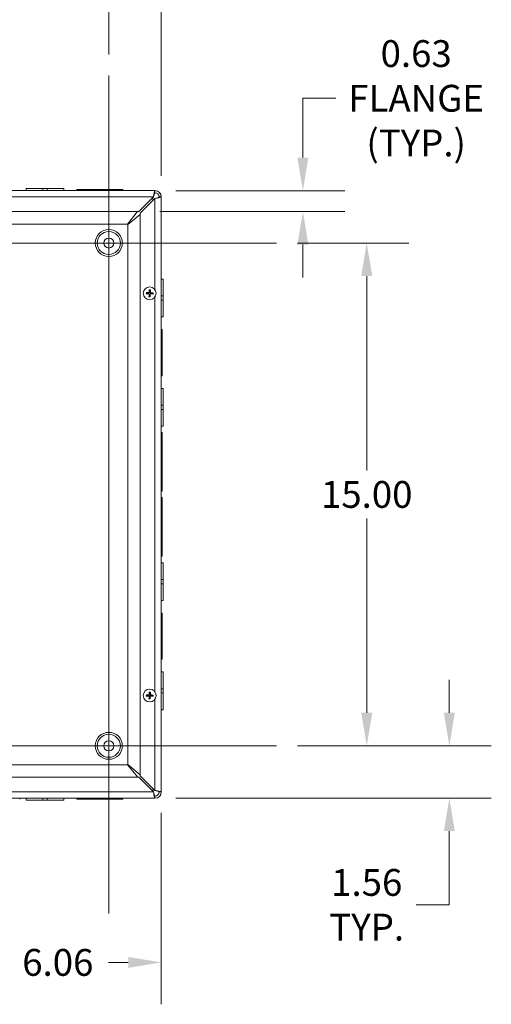
# Model space of a CAD drawing. Units: inches. Extents: x 5 to 141, y 3 to 85.
# Drawn here: x 115 to 127, y 40 to 64 of the extents above; entities that cross this region are included whole.
import ezdxf

# ---------------------------------------------------------------- set-up
doc = ezdxf.new("R2010")
doc.units = ezdxf.units.IN
doc.header["$LTSCALE"] = 8.5
doc.header["$MEASUREMENT"] = 0
for name, color, linetype, lineweight in [('Center Mark (ANSI)', 7, 'Continuous', 5), ('Centerline (ANSI)', 7, 'Continuous', 5), ('Dimension (ANSI)', 7, 'Continuous', 5), ('Visible (ANSI)', 7, 'Continuous', 5), ('Visible Narrow (ANSI)', 7, 'Continuous', 5)]:
    doc.layers.add(name, color=color, linetype=linetype, lineweight=lineweight)
doc.styles.add('ROMANS', font='RomanS.shx')
doc.dimstyles.new('Default (ANSI)', dxfattribs={"dimscale": 8.5, "dimtxt": 0.08, "dimasz": 0.098425, "dimexe": 0.125, "dimexo": 0.0625, "dimgap": 0.031496, "dimtad": 0, "dimtih": 1, "dimtoh": 1, "dimrnd": 1e-08, "dimzin": 0, "dimdsep": 46, "dimtxsty": 'ROMANS', "dimcen": 0.09, "dimdle": 0.393701, "dimclrd": 256, "dimclre": 256, "dimclrt": 256, "dimadec": 0, "dimazin": 0, "dimtfac": 1.25, "dimtofl": 0, "dimtmove": 0, "dimatfit": 3, "dimfxl": 1, "dimtolj": 1, "dimtzin": 0, "dimlwd": -1, "dimlwe": -1, "dimarcsym": 0})

# ---------------------------------------------------------------- blocks, each defined once
blk = doc.blocks.new('*D10')
at = {"layer": 'Defpoints', "color": 0, "transparency": 16777216}
for p in [(121.084, 46.056), (125.459, 46.056), (118.003, 44.728)]:
    blk.add_point(p, dxfattribs=at)
at = {"layer": 'Dimension (ANSI)', "transparency": 16777216}
for p, q in [((125.459, 46.893), (125.459, 47.729)), ((121.615, 46.056), (126.522, 46.056)), ((118.535, 44.728), (126.522, 44.728)), ((125.459, 43.892), (125.459, 42.025)), ((125.459, 42.025), (124.623, 42.025))]:
    blk.add_line(p, q, dxfattribs=at)
for points in [[(125.32, 46.893), (125.599, 46.893), (125.459, 46.056)], [(125.32, 43.892), (125.599, 43.892), (125.459, 44.728)]]:
    blk.add_solid(points, dxfattribs=at)
at = {"layer": 'Dimension (ANSI)', "transparency": 16777216, "insert": (123.367, 42.025), "char_height": 0.68, "attachment_point": 5, "style": 'ROMANS'}
blk.add_mtext('\\A1;1.56\\PTYP.', dxfattribs=at)
blk = doc.blocks.new('*D11')
at = {"layer": 'Defpoints', "color": 0, "transparency": 16777216}
for p in [(121.084, 58.806), (123.367, 58.806), (121.084, 46.056)]:
    blk.add_point(p, dxfattribs=at)
at = {"layer": 'Dimension (ANSI)', "transparency": 16777216}
for p, q in [((121.615, 58.806), (124.43, 58.806)), ((123.367, 57.97), (123.367, 53.039)), ((123.367, 46.893), (123.367, 51.824)), ((121.615, 46.056), (124.43, 46.056))]:
    blk.add_line(p, q, dxfattribs=at)
for points in [[(123.228, 57.97), (123.507, 57.97), (123.367, 58.806)], [(123.228, 46.893), (123.507, 46.893), (123.367, 46.056)]]:
    blk.add_solid(points, dxfattribs=at)
at = {"layer": 'Dimension (ANSI)', "transparency": 16777216, "insert": (123.367, 52.431), "char_height": 0.68, "attachment_point": 5, "style": 'ROMANS'}
blk.add_mtext('\\A1;15.00', dxfattribs=at)
blk = doc.blocks.new('*D12')
at = {"layer": 'Defpoints', "color": 0, "transparency": 16777216}
for p in [(116.834, 66.961), (116.834, 63.056), (118.162, 59.975)]:
    blk.add_point(p, dxfattribs=at)
at = {"layer": 'Dimension (ANSI)', "transparency": 16777216}
for p, q in [((116.834, 63.588), (116.834, 68.024)), ((118.162, 60.507), (118.162, 68.024)), ((115.998, 66.961), (115.161, 66.961)), ((118.999, 66.961), (120.232, 66.961))]:
    blk.add_line(p, q, dxfattribs=at)
for points in [[(115.998, 67.101), (115.998, 66.822), (116.834, 66.961)], [(118.999, 67.101), (118.999, 66.822), (118.162, 66.961)]]:
    blk.add_solid(points, dxfattribs=at)
at = {"layer": 'Dimension (ANSI)', "transparency": 16777216, "insert": (121.487, 66.961), "char_height": 0.68, "attachment_point": 5, "style": 'ROMANS'}
blk.add_mtext('\\A1;1.56\\PTYP.', dxfattribs=at)
blk = doc.blocks.new('*D13')
at = {"layer": 'Defpoints', "color": 0, "transparency": 16777216}
for p in [(109.184, 66.961), (109.184, 63.056), (116.834, 63.056)]:
    blk.add_point(p, dxfattribs=at)
at = {"layer": 'Dimension (ANSI)', "transparency": 16777216}
for p, q in [((109.184, 63.588), (109.184, 68.024)), ((116.834, 63.588), (116.834, 68.024)), ((110.021, 66.961), (111.705, 66.961)), ((115.998, 66.961), (114.313, 66.961))]:
    blk.add_line(p, q, dxfattribs=at)
for points in [[(110.021, 67.101), (110.021, 66.822), (109.184, 66.961)], [(115.998, 67.101), (115.998, 66.822), (116.834, 66.961)]]:
    blk.add_solid(points, dxfattribs=at)
at = {"layer": 'Dimension (ANSI)', "transparency": 16777216, "insert": (113.009, 66.961), "char_height": 0.68, "attachment_point": 5, "style": 'ROMANS'}
blk.add_mtext('\\A1;9.00', dxfattribs=at)
blk = doc.blocks.new('*D14')
at = {"layer": 'Defpoints', "color": 0, "transparency": 16777216}
for p in [(118.162, 44.887), (113.009, 43.387), (113.009, 40.564)]:
    blk.add_point(p, dxfattribs=at)
at = {"layer": 'Dimension (ANSI)', "transparency": 16777216}
for p, q in [((118.162, 44.356), (118.162, 39.501)), ((113.009, 42.856), (113.009, 39.501)), ((113.846, 40.564), (114.255, 40.564)), ((117.326, 40.564), (116.83, 40.564))]:
    blk.add_line(p, q, dxfattribs=at)
for points in [[(113.846, 40.703), (113.846, 40.424), (113.009, 40.564)], [(117.326, 40.703), (117.326, 40.424), (118.162, 40.564)]]:
    blk.add_solid(points, dxfattribs=at)
at = {"layer": 'Dimension (ANSI)', "transparency": 16777216, "insert": (115.543, 40.564), "char_height": 0.68, "attachment_point": 5, "style": 'ROMANS'}
blk.add_mtext('\\A1;6.06', dxfattribs=at)
blk = doc.blocks.new('*D37')
at = {"layer": 'Defpoints', "color": 0, "transparency": 16777216}
for p in [(118.003, 60.134), (117.593, 59.603), (121.75, 59.603)]:
    blk.add_point(p, dxfattribs=at)
at = {"layer": 'Dimension (ANSI)', "transparency": 16777216}
for p, q in [((122.586, 62.477), (121.75, 62.477)), ((121.75, 62.477), (121.75, 61.808)), ((121.75, 60.971), (121.75, 61.808)), ((118.535, 60.134), (122.812, 60.134)), ((118.125, 59.603), (122.812, 59.603)), ((121.75, 58.767), (121.75, 57.93))]:
    blk.add_line(p, q, dxfattribs=at)
for points in [[(121.61, 60.971), (121.889, 60.971), (121.75, 60.134)], [(121.61, 58.767), (121.889, 58.767), (121.75, 59.603)]]:
    blk.add_solid(points, dxfattribs=at)
at = {"layer": 'Dimension (ANSI)', "transparency": 16777216, "insert": (124.619, 62.477), "char_height": 0.68, "attachment_point": 5, "style": 'ROMANS'}
blk.add_mtext('\\A1;0.63\\PFLANGE\\P(TYP.)', dxfattribs=at)

msp = doc.modelspace()

# ---------------------------------------------------------------- linework, layer by layer
at = {"layer": 'Center Mark (ANSI)', "linetype": 'Continuous'}
for p, q in [((119.50318, 58.80626), (114.16518, 58.80626)), ((116.83418, 43.38726), (116.83418, 48.72526))]:
    msp.add_line(p, q, dxfattribs=at)
at = {"layer": 'Centerline (ANSI)', "linetype": 'Continuous'}
for p, q in [((116.83418, 63.05626), (116.83418, 41.80626)), ((104.93418, 58.80626), (121.08418, 58.80626)), ((121.08418, 46.05626), (104.93418, 46.05626))]:
    msp.add_line(p, q, dxfattribs=at)
at = {"layer": 'Visible (ANSI)'}
for p, q in [((114.74105, 60.18708), (115.16598, 60.18708)), ((114.74105, 60.13438), (114.74105, 60.18708)), ((115.27242, 60.18708), (115.16598, 60.18708)), ((115.16598, 60.13438), (115.16598, 60.18708)), ((115.27242, 60.18708), (115.6973, 60.18708)), ((115.27242, 60.13438), (115.27242, 60.18708)), ((115.6973, 60.13438), (115.6973, 60.18708)), ((108.11105, 60.13438), (118.00335, 60.13438)), ((116.0203, 60.16073), (116.55158, 60.16073)), ((116.0203, 60.13438), (116.0203, 60.16073)), ((116.55158, 60.16073), (116.55158, 60.13438)), ((116.65783, 60.16073), (116.55158, 60.16073)), ((116.65783, 60.16073), (117.18905, 60.16073)), ((116.65783, 60.13438), (116.65783, 60.16073)), ((117.18905, 60.13438), (117.18905, 60.16073)), ((117.96579, 59.97543), (117.59349, 59.60313)), ((117.63105, 59.56557), (118.00335, 59.93787)), ((117.91904, 59.92868), (117.9566, 59.92868)), ((117.9566, 59.92868), (117.9566, 59.89112)), ((118.00335, 60.13438), (118.00335, 60.08168)), ((118.1096, 59.97543), (118.1623, 59.97543)), ((118.1623, 59.97543), (118.1623, 44.88708)), ((117.59349, 59.60313), (108.42487, 59.60313)), ((117.30672, 59.28481), (117.55707, 59.60313)), ((117.63105, 59.52915), (117.31273, 59.2788)), ((117.63105, 45.29695), (117.63105, 59.56557)), ((108.71164, 59.28481), (117.30672, 59.28481)), ((117.31273, 59.2788), (117.31273, 45.58372)), ((118.1623, 57.89038), (118.215, 57.89038)), ((118.215, 57.89038), (118.215, 57.46545)), ((117.79279, 57.51834), (117.8157, 57.52238)), ((117.81633, 57.54337), (117.7937, 57.54877)), ((117.858, 57.47748), (117.8526, 57.45484)), ((117.8572, 57.60858), (117.86124, 57.58567)), ((117.88303, 57.45393), (117.87899, 57.47685)), ((117.88222, 57.58504), (117.88763, 57.60767)), ((117.92389, 57.51915), (117.94653, 57.51374)), ((117.94744, 57.54417), (117.92452, 57.54013)), ((118.1623, 57.46545), (118.215, 57.46545)), ((118.215, 57.35901), (118.215, 57.46545)), ((118.1623, 57.35901), (118.215, 57.35901)), ((118.215, 57.35901), (118.215, 56.93413)), ((118.1623, 56.93413), (118.215, 56.93413)), ((118.1623, 56.61113), (118.18865, 56.61113)), ((118.18865, 56.61113), (118.18865, 56.07985)), ((118.18865, 56.07985), (118.1623, 56.07985)), ((118.1623, 55.9736), (118.18865, 55.9736)), ((118.18865, 55.9736), (118.18865, 56.07985)), ((118.18865, 55.9736), (118.18865, 55.44238)), ((118.1623, 55.44238), (118.18865, 55.44238)), ((118.1623, 55.11938), (118.215, 55.11938)), ((118.215, 55.11938), (118.215, 54.69445)), ((118.1623, 54.69445), (118.215, 54.69445)), ((118.215, 54.58801), (118.215, 54.69445)), ((118.1623, 54.58801), (118.215, 54.58801)), ((118.215, 54.58801), (118.215, 54.16313)), ((118.1623, 54.16313), (118.215, 54.16313)), ((118.1623, 53.99951), (118.18865, 53.99951)), ((118.18865, 53.99951), (118.18865, 53.30885)), ((118.18865, 53.30885), (118.1623, 53.30885)), ((118.1623, 53.2026), (118.18865, 53.2026)), ((118.18865, 53.2026), (118.18865, 53.30885)), ((118.18865, 53.2026), (118.18865, 52.51201)), ((118.1623, 52.51201), (118.18865, 52.51201)), ((118.1623, 52.35051), (118.18865, 52.35051)), ((118.18865, 52.35051), (118.18865, 51.65985)), ((118.18865, 51.65985), (118.1623, 51.65985)), ((118.1623, 51.5536), (118.18865, 51.5536)), ((118.18865, 51.5536), (118.18865, 51.65985)), ((118.18865, 51.5536), (118.18865, 50.86301)), ((118.1623, 50.86301), (118.18865, 50.86301)), ((118.1623, 50.69938), (118.215, 50.69938)), ((118.215, 50.69938), (118.215, 50.27445)), ((118.1623, 50.27445), (118.215, 50.27445)), ((118.215, 50.16801), (118.215, 50.27445)), ((118.1623, 50.16801), (118.215, 50.16801)), ((118.215, 50.16801), (118.215, 49.74313)), ((118.1623, 49.74313), (118.215, 49.74313)), ((118.1623, 49.42013), (118.18865, 49.42013)), ((118.18865, 49.42013), (118.18865, 48.88885)), ((118.18865, 48.88885), (118.1623, 48.88885)), ((118.1623, 48.7826), (118.18865, 48.7826)), ((118.18865, 48.7826), (118.18865, 48.88885)), ((118.18865, 48.7826), (118.18865, 48.25138)), ((118.1623, 48.25138), (118.18865, 48.25138)), ((118.1623, 47.92838), (118.215, 47.92838)), ((118.215, 47.92838), (118.215, 47.50345)), ((118.1623, 47.50345), (118.215, 47.50345)), ((118.215, 47.39701), (118.215, 47.50345)), ((117.79279, 47.31834), (117.8157, 47.32238)), ((117.81633, 47.34337), (117.7937, 47.34877)), ((117.858, 47.27748), (117.8526, 47.25484)), ((117.8572, 47.40858), (117.86124, 47.38567)), ((117.88303, 47.25393), (117.87899, 47.27685)), ((117.88222, 47.38504), (117.88763, 47.40767)), ((117.92389, 47.31915), (117.94653, 47.31374)), ((117.94744, 47.34417), (117.92452, 47.34013)), ((118.1623, 47.39701), (118.215, 47.39701)), ((118.215, 47.39701), (118.215, 46.97213)), ((118.1623, 46.97213), (118.215, 46.97213)), ((117.30672, 45.57771), (108.71164, 45.57771)), ((117.5669, 45.25938), (117.30672, 45.57771)), ((117.31273, 45.58372), (117.63105, 45.32354)), ((108.42487, 45.25938), (117.59349, 45.25938)), ((117.59349, 45.25938), (117.96579, 44.88708)), ((118.00335, 44.92465), (117.63105, 45.29695)), ((117.9566, 44.9714), (117.9566, 44.93383)), ((118.00335, 44.72813), (108.015, 44.72813)), ((114.57743, 44.72813), (114.57743, 44.70178)), ((114.74105, 44.72813), (114.74105, 44.67543)), ((115.16593, 44.72813), (115.16593, 44.67543)), ((115.27237, 44.72813), (115.27237, 44.67543)), ((115.6973, 44.72813), (115.6973, 44.67543)), ((116.0203, 44.72813), (116.0203, 44.70178)), ((116.55152, 44.70178), (116.0203, 44.70178)), ((116.55152, 44.72813), (116.55152, 44.70178)), ((116.55152, 44.70178), (116.65777, 44.70178)), ((116.65777, 44.70178), (116.65777, 44.72813)), ((117.18905, 44.70178), (116.65777, 44.70178)), ((117.18905, 44.72813), (117.18905, 44.70178)), ((117.9566, 44.93383), (117.91904, 44.93383)), ((118.00335, 44.78083), (118.00335, 44.72813)), ((118.1623, 44.88708), (118.1096, 44.88708)), ((115.16593, 44.67543), (114.74105, 44.67543)), ((115.16593, 44.67543), (115.27237, 44.67543)), ((115.6973, 44.67543), (115.27237, 44.67543))]:
    msp.add_line(p, q, dxfattribs=at)
for centre, radius in [((116.83418, 58.80626), 0.29205), ((116.83418, 58.80626), 0.1275), ((117.87011, 57.53126), 0.1632), ((117.87011, 47.33126), 0.1632), ((116.83418, 46.05626), 0.29205), ((116.83418, 46.05626), 0.1275)]:
    msp.add_circle(centre, radius, dxfattribs=at)
for centre, radius, start, end in [((118.00335, 59.97543), 0.15895, 0, 90), ((118.00335, 59.97543), 0.10625, 0, 90), ((117.87011, 57.53126), 0.05513, 167.309514, 189.265273), ((117.87011, 57.53126), 0.05513, 257.309514, 279.265273), ((117.87011, 57.53126), 0.05513, 77.309514, 99.265273), ((117.87011, 57.53126), 0.05513, 347.309514, 9.265273), ((117.87011, 47.33126), 0.05513, 167.309514, 189.265273), ((117.87011, 47.33126), 0.05513, 257.309514, 279.265273), ((117.87011, 47.33126), 0.05513, 77.309514, 99.265273), ((117.87011, 47.33126), 0.05513, 347.309514, 9.265273), ((118.00335, 44.88708), 0.15895, 270, 0), ((118.00335, 44.88708), 0.10625, 270, 0)]:
    msp.add_arc(centre, radius, start, end, dxfattribs=at)
for centre, major_axis, start_param, end_param in [((117.87012, 57.53515), (0.21587, -0.0004), 4.30043435, 4.58502232), ((117.86989, 57.52737), (-0.2155, 0.0125), 4.83975564, 5.12434361), ((117.874, 57.53103), (-0.0125, -0.2155), 4.83975564, 5.12434361), ((117.87401, 57.53125), (-0.0004, -0.21587), 4.30043435, 4.58502232), ((117.86622, 57.53127), (0.0004, 0.21587), 4.30043435, 4.58502232), ((117.86622, 57.53148), (0.0125, 0.2155), 4.83975564, 5.12434361), ((117.87034, 57.53515), (0.2155, -0.0125), 4.83975564, 5.12434361), ((117.87011, 57.52736), (-0.21587, 0.0004), 4.30043435, 4.58502232), ((117.87012, 47.33515), (0.21587, -0.0004), 4.30043435, 4.58502232), ((117.86989, 47.32737), (-0.2155, 0.0125), 4.83975564, 5.12434361), ((117.874, 47.33103), (-0.0125, -0.2155), 4.83975564, 5.12434361), ((117.87401, 47.33125), (-0.0004, -0.21587), 4.30043435, 4.58502232), ((117.86622, 47.33127), (0.0004, 0.21587), 4.30043435, 4.58502232), ((117.86622, 47.33148), (0.0125, 0.2155), 4.83975564, 5.12434361), ((117.87034, 47.33515), (0.2155, -0.0125), 4.83975564, 5.12434361), ((117.87011, 47.32736), (-0.21587, 0.0004), 4.30043435, 4.58502232)]:
    msp.add_ellipse(centre, major_axis=major_axis, ratio=0.08715574, start_param=start_param, end_param=end_param, dxfattribs=at)
for points, knots in [([(118.00335, 60.13438), (117.99606, 60.13438), (117.98876, 60.11079), (117.98147, 60.07237), (117.97624, 60.04483), (117.97101, 60.01018), (117.96579, 59.97543)], [0, 0, 0, 0, 0.91494517, 0.91494517, 0.91494517, 1.57079633, 1.57079633, 1.57079633, 1.57079633]), ([(118.00335, 60.08168), (117.99528, 60.08168), (117.98722, 60.06216), (117.97915, 60.03177), (117.9747, 60.01499), (117.97024, 59.99523), (117.96579, 59.97543)], [0, 0, 0, 0, 1.01187757, 1.01187757, 1.01187757, 1.57079633, 1.57079633, 1.57079633, 1.57079633]), ([(118.00335, 59.93787), (118.05183, 59.94516), (118.09976, 59.95245), (118.12932, 59.95975), (118.15051, 59.96498), (118.1623, 59.9702), (118.1623, 59.97543)], [0, 0, 0, 0, 0.91494517, 0.91494517, 0.91494517, 1.57079633, 1.57079633, 1.57079633, 1.57079633]), ([(118.1096, 59.97543), (118.1096, 59.96737), (118.09008, 59.9593), (118.05969, 59.95123), (118.04291, 59.94678), (118.02315, 59.94232), (118.00335, 59.93787)], [0, 0, 0, 0, 1.01187757, 1.01187757, 1.01187757, 1.57079633, 1.57079633, 1.57079633, 1.57079633]), ([(117.79279, 57.51834), (117.79246, 57.51828), (117.79199, 57.51823), (117.79089, 57.51813), (117.79003, 57.51808), (117.78842, 57.51803), (117.7874, 57.51801), (117.78565, 57.51802), (117.78462, 57.51804), (117.78376, 57.51807), (117.78371, 57.51807), (117.78366, 57.51807)], [0.0712949213, 0.0712949213, 0.0712949213, 0.0712949213, 0.0775604424, 0.0775604424, 0.0853000856, 0.0853000856, 0.0931299699, 0.0931299699, 0.1009657094, 0.1009657094, 0.101461337, 0.101461337, 0.101461337, 0.101461337]), ([(117.7846, 57.54958), (117.78465, 57.54958), (117.7847, 57.54958), (117.78556, 57.54956), (117.78659, 57.54952), (117.78833, 57.54942), (117.78936, 57.54934), (117.79096, 57.54919), (117.79181, 57.54909), (117.79291, 57.54893), (117.79337, 57.54885), (117.7937, 57.54877)], [0.0228816425, 0.0228816425, 0.0228816425, 0.0228816425, 0.02337727, 0.02337727, 0.0312130095, 0.0312130095, 0.0390428939, 0.0390428939, 0.0467825371, 0.0467825371, 0.0530480582, 0.0530480582, 0.0530480582, 0.0530480582]), ([(117.84267, 57.51654), (117.84406, 57.51652), (117.84554, 57.51623), (117.84827, 57.51508), (117.84952, 57.51421), (117.8515, 57.51223), (117.85236, 57.51098), (117.8535, 57.50824), (117.85378, 57.50675), (117.8538, 57.50516), (117.85379, 57.50495), (117.85378, 57.50474)], [0, 0, 0, 0, 0.0125556101, 0.0125556101, 0.0251112202, 0.0251112202, 0.0376562994, 0.0376562994, 0.0502013785, 0.0502013785, 0.0520674752, 0.0520674752, 0.0520674752, 0.0520674752]), ([(117.84268, 57.52357), (117.8447, 57.52366), (117.8468, 57.52338), (117.84996, 57.52242), (117.85136, 57.52182), (117.85397, 57.52022), (117.85519, 57.51922), (117.85721, 57.51708), (117.85813, 57.5158), (117.85957, 57.5131), (117.86008, 57.51167), (117.86086, 57.50846), (117.86101, 57.50635), (117.8608, 57.50433)], [0.2359932787, 0.2359932787, 0.2359932787, 0.2359932787, 0.2549328987, 0.2549328987, 0.2681126569, 0.2681126569, 0.2812924151, 0.2812924151, 0.2944721734, 0.2944721734, 0.3076519316, 0.3076519316, 0.3265915516, 0.3265915516, 0.3265915516, 0.3265915516]), ([(117.86243, 57.55869), (117.86251, 57.55667), (117.86224, 57.55457), (117.86127, 57.55141), (117.86067, 57.55001), (117.85908, 57.5474), (117.85808, 57.54618), (117.85594, 57.54416), (117.85466, 57.54324), (117.85195, 57.5418), (117.85053, 57.54129), (117.84731, 57.54051), (117.8452, 57.54036), (117.84319, 57.54057)], [0.2359932787, 0.2359932787, 0.2359932787, 0.2359932787, 0.2549328987, 0.2549328987, 0.2681126569, 0.2681126569, 0.2812924151, 0.2812924151, 0.2944721734, 0.2944721734, 0.3076519316, 0.3076519316, 0.3265915516, 0.3265915516, 0.3265915516, 0.3265915516]), ([(117.8554, 57.55871), (117.85538, 57.55732), (117.85509, 57.55583), (117.85393, 57.5531), (117.85307, 57.55185), (117.85108, 57.54987), (117.84983, 57.54901), (117.84709, 57.54787), (117.84561, 57.54759), (117.84401, 57.54757), (117.8438, 57.54758), (117.84359, 57.54759)], [0, 0, 0, 0, 0.0125584344, 0.0125584344, 0.0251168687, 0.0251168687, 0.0376591237, 0.0376591237, 0.0502013786, 0.0502013786, 0.0520674753, 0.0520674753, 0.0520674753, 0.0520674753]), ([(117.85179, 57.44574), (117.85179, 57.44579), (117.85179, 57.44585), (117.85181, 57.44671), (117.85185, 57.44773), (117.85195, 57.44948), (117.85203, 57.4505), (117.85218, 57.4521), (117.85228, 57.45296), (117.85244, 57.45405), (117.85252, 57.45451), (117.8526, 57.45484)], [0.0228816425, 0.0228816425, 0.0228816425, 0.0228816425, 0.02337727, 0.02337727, 0.0312130095, 0.0312130095, 0.0390428939, 0.0390428939, 0.0467825371, 0.0467825371, 0.0530480582, 0.0530480582, 0.0530480582, 0.0530480582]), ([(117.8572, 57.60858), (117.85714, 57.60892), (117.85708, 57.60938), (117.85699, 57.61048), (117.85694, 57.61134), (117.85688, 57.61295), (117.85687, 57.61398), (117.85687, 57.61572), (117.85689, 57.61675), (117.85692, 57.61761), (117.85693, 57.61766), (117.85693, 57.61772)], [0.0712949213, 0.0712949213, 0.0712949213, 0.0712949213, 0.0775604424, 0.0775604424, 0.0853000856, 0.0853000856, 0.0931299699, 0.0931299699, 0.1009657094, 0.1009657094, 0.101461337, 0.101461337, 0.101461337, 0.101461337]), ([(117.8778, 57.50382), (117.87771, 57.50585), (117.87799, 57.50795), (117.87895, 57.51111), (117.87955, 57.5125), (117.88115, 57.51511), (117.88215, 57.51634), (117.88429, 57.51835), (117.88557, 57.51928), (117.88827, 57.52072), (117.8897, 57.52123), (117.89291, 57.522), (117.89502, 57.52215), (117.89704, 57.52195)], [0.2359932787, 0.2359932787, 0.2359932787, 0.2359932787, 0.2549328987, 0.2549328987, 0.2681126569, 0.2681126569, 0.2812924151, 0.2812924151, 0.2944721734, 0.2944721734, 0.3076519316, 0.3076519316, 0.3265915516, 0.3265915516, 0.3265915516, 0.3265915516]), ([(117.89755, 57.53894), (117.89552, 57.53886), (117.89343, 57.53913), (117.89026, 57.5401), (117.88887, 57.5407), (117.88626, 57.54229), (117.88503, 57.54329), (117.88302, 57.54543), (117.88209, 57.54671), (117.88066, 57.54942), (117.88014, 57.55084), (117.87937, 57.55406), (117.87922, 57.55617), (117.87943, 57.55818)], [0.2359932787, 0.2359932787, 0.2359932787, 0.2359932787, 0.2549328987, 0.2549328987, 0.2681126569, 0.2681126569, 0.2812924151, 0.2812924151, 0.2944721734, 0.2944721734, 0.3076519316, 0.3076519316, 0.3265915516, 0.3265915516, 0.3265915516, 0.3265915516]), ([(117.88303, 57.45393), (117.88309, 57.4536), (117.88314, 57.45313), (117.88324, 57.45203), (117.88329, 57.45117), (117.88334, 57.44957), (117.88336, 57.44854), (117.88335, 57.44679), (117.88333, 57.44576), (117.8833, 57.4449), (117.8833, 57.44485), (117.8833, 57.4448)], [0.0712949213, 0.0712949213, 0.0712949213, 0.0712949213, 0.0775604424, 0.0775604424, 0.0853000856, 0.0853000856, 0.0931299699, 0.0931299699, 0.1009657094, 0.1009657094, 0.101461337, 0.101461337, 0.101461337, 0.101461337]), ([(117.88483, 57.50381), (117.88485, 57.5052), (117.88514, 57.50668), (117.88629, 57.50942), (117.88716, 57.51067), (117.88914, 57.51264), (117.89039, 57.5135), (117.89313, 57.51464), (117.89462, 57.51493), (117.89621, 57.51494), (117.89642, 57.51494), (117.89663, 57.51493)], [0, 0, 0, 0, 0.0125584344, 0.0125584344, 0.0251168687, 0.0251168687, 0.0376591237, 0.0376591237, 0.0502013786, 0.0502013786, 0.0520674753, 0.0520674753, 0.0520674753, 0.0520674753]), ([(117.89756, 57.54597), (117.89617, 57.54599), (117.89469, 57.54628), (117.89195, 57.54744), (117.8907, 57.5483), (117.88873, 57.55029), (117.88787, 57.55154), (117.88673, 57.55428), (117.88644, 57.55576), (117.88643, 57.55736), (117.88643, 57.55757), (117.88644, 57.55778)], [0, 0, 0, 0, 0.0125584344, 0.0125584344, 0.0251168687, 0.0251168687, 0.0376591237, 0.0376591237, 0.0502013786, 0.0502013786, 0.052067488, 0.052067488, 0.052067488, 0.052067488]), ([(117.88844, 57.61677), (117.88844, 57.61672), (117.88844, 57.61667), (117.88842, 57.61581), (117.88838, 57.61478), (117.88828, 57.61304), (117.8882, 57.61201), (117.88805, 57.61041), (117.88795, 57.60956), (117.88779, 57.60846), (117.8877, 57.608), (117.88763, 57.60767)], [0.0228816425, 0.0228816425, 0.0228816425, 0.0228816425, 0.02337727, 0.02337727, 0.0312130095, 0.0312130095, 0.0390428939, 0.0390428939, 0.0467825371, 0.0467825371, 0.0530480582, 0.0530480582, 0.0530480582, 0.0530480582]), ([(117.95563, 57.51293), (117.95558, 57.51293), (117.95553, 57.51293), (117.95466, 57.51295), (117.95364, 57.51299), (117.95189, 57.5131), (117.95087, 57.51317), (117.94927, 57.51332), (117.94841, 57.51342), (117.94732, 57.51358), (117.94686, 57.51367), (117.94653, 57.51374)], [0.0228816425, 0.0228816425, 0.0228816425, 0.0228816425, 0.02337727, 0.02337727, 0.0312130095, 0.0312130095, 0.0390428939, 0.0390428939, 0.0467825371, 0.0467825371, 0.0530480582, 0.0530480582, 0.0530480582, 0.0530480582]), ([(117.94744, 57.54417), (117.94777, 57.54423), (117.94824, 57.54429), (117.94934, 57.54438), (117.9502, 57.54443), (117.9518, 57.54449), (117.95283, 57.5445), (117.95458, 57.5445), (117.95561, 57.54448), (117.95647, 57.54445), (117.95652, 57.54444), (117.95657, 57.54444)], [0.0712949213, 0.0712949213, 0.0712949213, 0.0712949213, 0.0775604424, 0.0775604424, 0.0853000856, 0.0853000856, 0.0931299699, 0.0931299699, 0.1009657094, 0.1009657094, 0.101461337, 0.101461337, 0.101461337, 0.101461337]), ([(117.79279, 47.31834), (117.79246, 47.31828), (117.79199, 47.31823), (117.79089, 47.31813), (117.79003, 47.31808), (117.78842, 47.31803), (117.7874, 47.31801), (117.78565, 47.31802), (117.78462, 47.31804), (117.78376, 47.31807), (117.78371, 47.31807), (117.78366, 47.31807)], [0.0712949213, 0.0712949213, 0.0712949213, 0.0712949213, 0.0775604424, 0.0775604424, 0.0853000856, 0.0853000856, 0.0931299699, 0.0931299699, 0.1009657094, 0.1009657094, 0.101461337, 0.101461337, 0.101461337, 0.101461337]), ([(117.7846, 47.34958), (117.78465, 47.34958), (117.7847, 47.34958), (117.78556, 47.34956), (117.78659, 47.34952), (117.78833, 47.34942), (117.78936, 47.34934), (117.79096, 47.34919), (117.79181, 47.34909), (117.79291, 47.34893), (117.79337, 47.34885), (117.7937, 47.34877)], [0.0228816425, 0.0228816425, 0.0228816425, 0.0228816425, 0.02337727, 0.02337727, 0.0312130095, 0.0312130095, 0.0390428939, 0.0390428939, 0.0467825371, 0.0467825371, 0.0530480582, 0.0530480582, 0.0530480582, 0.0530480582]), ([(117.84267, 47.31654), (117.84406, 47.31652), (117.84554, 47.31623), (117.84827, 47.31508), (117.84952, 47.31421), (117.8515, 47.31223), (117.85236, 47.31098), (117.8535, 47.30824), (117.85378, 47.30675), (117.8538, 47.30516), (117.85379, 47.30495), (117.85378, 47.30474)], [0, 0, 0, 0, 0.0125556101, 0.0125556101, 0.0251112202, 0.0251112202, 0.0376562994, 0.0376562994, 0.0502013785, 0.0502013785, 0.0520674752, 0.0520674752, 0.0520674752, 0.0520674752]), ([(117.84268, 47.32357), (117.8447, 47.32366), (117.8468, 47.32338), (117.84996, 47.32242), (117.85136, 47.32182), (117.85397, 47.32022), (117.85519, 47.31922), (117.85721, 47.31708), (117.85813, 47.3158), (117.85957, 47.3131), (117.86008, 47.31167), (117.86086, 47.30846), (117.86101, 47.30635), (117.8608, 47.30433)], [0.2359932787, 0.2359932787, 0.2359932787, 0.2359932787, 0.2549328987, 0.2549328987, 0.2681126569, 0.2681126569, 0.2812924151, 0.2812924151, 0.2944721734, 0.2944721734, 0.3076519316, 0.3076519316, 0.3265915516, 0.3265915516, 0.3265915516, 0.3265915516]), ([(117.86243, 47.35869), (117.86251, 47.35667), (117.86224, 47.35457), (117.86127, 47.35141), (117.86067, 47.35001), (117.85908, 47.3474), (117.85808, 47.34618), (117.85594, 47.34416), (117.85466, 47.34324), (117.85195, 47.3418), (117.85053, 47.34129), (117.84731, 47.34051), (117.8452, 47.34036), (117.84319, 47.34057)], [0.2359932787, 0.2359932787, 0.2359932787, 0.2359932787, 0.2549328987, 0.2549328987, 0.2681126569, 0.2681126569, 0.2812924151, 0.2812924151, 0.2944721734, 0.2944721734, 0.3076519316, 0.3076519316, 0.3265915516, 0.3265915516, 0.3265915516, 0.3265915516]), ([(117.8554, 47.35871), (117.85538, 47.35732), (117.85509, 47.35583), (117.85393, 47.3531), (117.85307, 47.35185), (117.85108, 47.34987), (117.84983, 47.34901), (117.84709, 47.34787), (117.84561, 47.34759), (117.84401, 47.34757), (117.8438, 47.34758), (117.84359, 47.34759)], [0, 0, 0, 0, 0.0125584344, 0.0125584344, 0.0251168687, 0.0251168687, 0.0376591237, 0.0376591237, 0.0502013786, 0.0502013786, 0.0520674753, 0.0520674753, 0.0520674753, 0.0520674753]), ([(117.85179, 47.24574), (117.85179, 47.24579), (117.85179, 47.24585), (117.85181, 47.24671), (117.85185, 47.24773), (117.85195, 47.24948), (117.85203, 47.2505), (117.85218, 47.2521), (117.85228, 47.25296), (117.85244, 47.25405), (117.85252, 47.25451), (117.8526, 47.25484)], [0.0228816425, 0.0228816425, 0.0228816425, 0.0228816425, 0.02337727, 0.02337727, 0.0312130095, 0.0312130095, 0.0390428939, 0.0390428939, 0.0467825371, 0.0467825371, 0.0530480582, 0.0530480582, 0.0530480582, 0.0530480582]), ([(117.8572, 47.40858), (117.85714, 47.40892), (117.85708, 47.40938), (117.85699, 47.41048), (117.85694, 47.41134), (117.85688, 47.41295), (117.85687, 47.41398), (117.85687, 47.41572), (117.85689, 47.41675), (117.85692, 47.41761), (117.85693, 47.41766), (117.85693, 47.41772)], [0.0712949213, 0.0712949213, 0.0712949213, 0.0712949213, 0.0775604424, 0.0775604424, 0.0853000856, 0.0853000856, 0.0931299699, 0.0931299699, 0.1009657094, 0.1009657094, 0.101461337, 0.101461337, 0.101461337, 0.101461337]), ([(117.8778, 47.30382), (117.87771, 47.30585), (117.87799, 47.30795), (117.87895, 47.31111), (117.87955, 47.3125), (117.88115, 47.31511), (117.88215, 47.31634), (117.88429, 47.31835), (117.88557, 47.31928), (117.88827, 47.32072), (117.8897, 47.32123), (117.89291, 47.322), (117.89502, 47.32215), (117.89704, 47.32195)], [0.2359932787, 0.2359932787, 0.2359932787, 0.2359932787, 0.2549328987, 0.2549328987, 0.2681126569, 0.2681126569, 0.2812924151, 0.2812924151, 0.2944721734, 0.2944721734, 0.3076519316, 0.3076519316, 0.3265915516, 0.3265915516, 0.3265915516, 0.3265915516]), ([(117.89755, 47.33894), (117.89552, 47.33886), (117.89343, 47.33913), (117.89026, 47.3401), (117.88887, 47.3407), (117.88626, 47.34229), (117.88503, 47.34329), (117.88302, 47.34543), (117.88209, 47.34671), (117.88066, 47.34942), (117.88014, 47.35084), (117.87937, 47.35406), (117.87922, 47.35617), (117.87943, 47.35818)], [0.2359932787, 0.2359932787, 0.2359932787, 0.2359932787, 0.2549328987, 0.2549328987, 0.2681126569, 0.2681126569, 0.2812924151, 0.2812924151, 0.2944721734, 0.2944721734, 0.3076519316, 0.3076519316, 0.3265915516, 0.3265915516, 0.3265915516, 0.3265915516]), ([(117.88303, 47.25393), (117.88309, 47.2536), (117.88314, 47.25313), (117.88324, 47.25203), (117.88329, 47.25117), (117.88334, 47.24957), (117.88336, 47.24854), (117.88335, 47.24679), (117.88333, 47.24576), (117.8833, 47.2449), (117.8833, 47.24485), (117.8833, 47.2448)], [0.0712949213, 0.0712949213, 0.0712949213, 0.0712949213, 0.0775604424, 0.0775604424, 0.0853000856, 0.0853000856, 0.0931299699, 0.0931299699, 0.1009657094, 0.1009657094, 0.101461337, 0.101461337, 0.101461337, 0.101461337]), ([(117.88483, 47.30381), (117.88485, 47.3052), (117.88514, 47.30668), (117.88629, 47.30942), (117.88716, 47.31067), (117.88914, 47.31264), (117.89039, 47.3135), (117.89313, 47.31464), (117.89462, 47.31493), (117.89621, 47.31494), (117.89642, 47.31494), (117.89663, 47.31493)], [0, 0, 0, 0, 0.0125584344, 0.0125584344, 0.0251168687, 0.0251168687, 0.0376591237, 0.0376591237, 0.0502013786, 0.0502013786, 0.0520674753, 0.0520674753, 0.0520674753, 0.0520674753]), ([(117.89756, 47.34597), (117.89617, 47.34599), (117.89469, 47.34628), (117.89195, 47.34744), (117.8907, 47.3483), (117.88873, 47.35029), (117.88787, 47.35154), (117.88673, 47.35428), (117.88644, 47.35576), (117.88643, 47.35736), (117.88643, 47.35757), (117.88644, 47.35778)], [0, 0, 0, 0, 0.0125584344, 0.0125584344, 0.0251168687, 0.0251168687, 0.0376591237, 0.0376591237, 0.0502013786, 0.0502013786, 0.052067488, 0.052067488, 0.052067488, 0.052067488]), ([(117.88844, 47.41677), (117.88844, 47.41672), (117.88844, 47.41667), (117.88842, 47.41581), (117.88838, 47.41478), (117.88828, 47.41304), (117.8882, 47.41201), (117.88805, 47.41041), (117.88795, 47.40956), (117.88779, 47.40846), (117.8877, 47.408), (117.88763, 47.40767)], [0.0228816425, 0.0228816425, 0.0228816425, 0.0228816425, 0.02337727, 0.02337727, 0.0312130095, 0.0312130095, 0.0390428939, 0.0390428939, 0.0467825371, 0.0467825371, 0.0530480582, 0.0530480582, 0.0530480582, 0.0530480582]), ([(117.95563, 47.31293), (117.95558, 47.31293), (117.95553, 47.31293), (117.95466, 47.31295), (117.95364, 47.31299), (117.95189, 47.3131), (117.95087, 47.31317), (117.94927, 47.31332), (117.94841, 47.31342), (117.94732, 47.31358), (117.94686, 47.31367), (117.94653, 47.31374)], [0.0228816425, 0.0228816425, 0.0228816425, 0.0228816425, 0.02337727, 0.02337727, 0.0312130095, 0.0312130095, 0.0390428939, 0.0390428939, 0.0467825371, 0.0467825371, 0.0530480582, 0.0530480582, 0.0530480582, 0.0530480582]), ([(117.94744, 47.34417), (117.94777, 47.34423), (117.94824, 47.34429), (117.94934, 47.34438), (117.9502, 47.34443), (117.9518, 47.34449), (117.95283, 47.3445), (117.95458, 47.3445), (117.95561, 47.34448), (117.95647, 47.34445), (117.95652, 47.34444), (117.95657, 47.34444)], [0.0712949213, 0.0712949213, 0.0712949213, 0.0712949213, 0.0775604424, 0.0775604424, 0.0853000856, 0.0853000856, 0.0931299699, 0.0931299699, 0.1009657094, 0.1009657094, 0.101461337, 0.101461337, 0.101461337, 0.101461337]), ([(117.96579, 44.88708), (117.97308, 44.83861), (117.98037, 44.79067), (117.98767, 44.76111), (117.99289, 44.73992), (117.99812, 44.72813), (118.00335, 44.72813)], [0, 0, 0, 0, 0.91494517, 0.91494517, 0.91494517, 1.57079633, 1.57079633, 1.57079633, 1.57079633]), ([(118.00335, 44.78083), (117.99528, 44.78083), (117.98722, 44.80036), (117.97915, 44.83074), (117.9747, 44.84752), (117.97024, 44.86729), (117.96579, 44.88708)], [0, 0, 0, 0, 1.01187757, 1.01187757, 1.01187757, 1.57079633, 1.57079633, 1.57079633, 1.57079633]), ([(118.1623, 44.88708), (118.1623, 44.89438), (118.1387, 44.90167), (118.10028, 44.90896), (118.07274, 44.91419), (118.0381, 44.91942), (118.00335, 44.92465)], [0, 0, 0, 0, 0.91494517, 0.91494517, 0.91494517, 1.57079633, 1.57079633, 1.57079633, 1.57079633]), ([(118.1096, 44.88708), (118.1096, 44.89515), (118.09008, 44.90322), (118.05969, 44.91128), (118.04291, 44.91574), (118.02315, 44.92019), (118.00335, 44.92465)], [0, 0, 0, 0, 1.01187757, 1.01187757, 1.01187757, 1.57079633, 1.57079633, 1.57079633, 1.57079633])]:
    msp.add_open_spline(points, degree=3, knots=knots, dxfattribs=at)
for points, weights in [([(117.8157, 57.52238), (117.83352, 57.52317), (117.84268, 57.52357)], [1, 1.40669277209, 1.76946736615]), ([(117.84319, 57.54057), (117.83407, 57.54151), (117.81633, 57.54337)], [1.76946736615, 1.40669277209, 1]), ([(117.8608, 57.50433), (117.85986, 57.49521), (117.858, 57.47748)], [1.76946736615, 1.40669277209, 1]), ([(117.86124, 57.58567), (117.86203, 57.56785), (117.86243, 57.55869)], [1, 1.40669277209, 1.76946736615]), ([(117.87899, 57.47685), (117.8782, 57.49466), (117.8778, 57.50382)], [1, 1.40669277209, 1.76946736615]), ([(117.87943, 57.55818), (117.88037, 57.5673), (117.88222, 57.58504)], [1.76946736615, 1.40669277209, 1]), ([(117.89704, 57.52195), (117.90616, 57.521), (117.92389, 57.51915)], [1.76946736615, 1.40669277209, 1]), ([(117.92452, 57.54013), (117.90671, 57.53934), (117.89755, 57.53894)], [1, 1.40669277209, 1.76946736615]), ([(117.8157, 47.32238), (117.83352, 47.32317), (117.84268, 47.32357)], [1, 1.40669277209, 1.76946736615]), ([(117.84319, 47.34057), (117.83407, 47.34151), (117.81633, 47.34337)], [1.76946736615, 1.40669277209, 1]), ([(117.8608, 47.30433), (117.85986, 47.29521), (117.858, 47.27748)], [1.76946736615, 1.40669277209, 1]), ([(117.86124, 47.38567), (117.86203, 47.36785), (117.86243, 47.35869)], [1, 1.40669277209, 1.76946736615]), ([(117.87899, 47.27685), (117.8782, 47.29466), (117.8778, 47.30382)], [1, 1.40669277209, 1.76946736615]), ([(117.87943, 47.35818), (117.88037, 47.3673), (117.88222, 47.38504)], [1.76946736615, 1.40669277209, 1]), ([(117.89704, 47.32195), (117.90616, 47.321), (117.92389, 47.31915)], [1.76946736615, 1.40669277209, 1]), ([(117.92452, 47.34013), (117.90671, 47.33934), (117.89755, 47.33894)], [1, 1.40669277209, 1.76946736615])]:
    msp.add_rational_spline(points, weights, degree=2, dxfattribs=at)
at = {"layer": 'Visible Narrow (ANSI)'}
for p, q in [((117.96579, 59.97543), (108.11105, 59.97543)), ((118.00335, 57.6255), (118.00335, 59.93787)), ((117.84267, 57.51654), (117.84268, 57.52357)), ((117.84359, 57.54759), (117.84319, 57.54057)), ((117.85378, 57.50474), (117.8608, 57.50433)), ((117.8554, 57.55871), (117.86243, 57.55869)), ((117.88483, 57.50381), (117.8778, 57.50382)), ((117.88644, 57.55778), (117.87943, 57.55818)), ((117.89663, 57.51493), (117.89704, 57.52195)), ((117.89756, 57.54597), (117.89755, 57.53894)), ((118.00335, 47.4255), (118.00335, 57.43701)), ((117.84267, 47.31654), (117.84268, 47.32357)), ((117.84359, 47.34759), (117.84319, 47.34057)), ((117.85378, 47.30474), (117.8608, 47.30433)), ((117.8554, 47.35871), (117.86243, 47.35869)), ((117.88483, 47.30381), (117.8778, 47.30382)), ((117.88644, 47.35778), (117.87943, 47.35818)), ((117.89663, 47.31493), (117.89704, 47.32195)), ((117.89756, 47.34597), (117.89755, 47.33894)), ((118.00335, 44.92465), (118.00335, 47.23701)), ((108.05257, 44.88708), (117.96579, 44.88708))]:
    msp.add_line(p, q, dxfattribs=at)
for centre in [(116.83418, 58.80626), (116.83418, 46.05626)]:
    msp.add_circle(centre, 0.3417, dxfattribs=at)
for centre, radius, start, end in [((117.87011, 57.53126), 0.08746, 167.903888, 188.6709), ((117.87011, 57.53126), 0.0784, 167.091574, 189.483214), ((117.87011, 57.53126), 0.08746, 257.903888, 278.6709), ((117.87011, 57.53126), 0.0784, 257.091574, 279.483214), ((117.87011, 57.53126), 0.08746, 77.903888, 98.6709), ((117.87011, 57.53126), 0.0784, 77.091574, 99.483214), ((117.87011, 57.53126), 0.0784, 347.091574, 9.483214), ((117.87011, 57.53126), 0.08746, 347.903888, 8.6709), ((117.87011, 47.33126), 0.08746, 167.903888, 188.6709), ((117.87011, 47.33126), 0.0784, 167.091574, 189.483214), ((117.87011, 47.33126), 0.08746, 257.903888, 278.6709), ((117.87011, 47.33126), 0.0784, 257.091574, 279.483214), ((117.87011, 47.33126), 0.08746, 77.903888, 98.6709), ((117.87011, 47.33126), 0.0784, 77.091574, 99.483214), ((117.87011, 47.33126), 0.0784, 347.091574, 9.483214), ((117.87011, 47.33126), 0.08746, 347.903888, 8.6709)]:
    msp.add_arc(centre, radius, start, end, dxfattribs=at)

# ---------------------------------------------------------------- dimensions: what is measured, and where the dimension line sits
at = {"layer": 'Dimension (ANSI)'}
for base, p1, p2, angle, override, picture, middle in [((109.18418, 66.96141), (116.83418, 63.05626), (109.18418, 63.05626), 180, {"dimgap": 0.031496, "dimtih": 0, "dimtoh": 0, "dimdec": 2, "dimlfac": 1.176471, "dimtol": 0, "dimlim": 0, "dimtp": 0, "dimtm": 0, "dimtdec": 2, "dimatfit": 1}, '*D13', (113.00918, 66.96141)), ((123.36718, 58.80626), (121.08418, 46.05626), (121.08418, 58.80626), 90, {"dimgap": 0.031496, "dimdec": 2, "dimlfac": 1.176471, "dimtol": 0, "dimlim": 0, "dimtp": 0, "dimtm": 0, "dimtdec": 2, "dimatfit": 1}, '*D11', (123.36718, 52.43126)), ((113.00918, 40.56372), (118.1623, 44.88708), (113.00918, 43.38726), 180, {"dimgap": 0.031496, "dimtih": 0, "dimtoh": 0, "dimdec": 2, "dimlfac": 1.176471, "dimtol": 0, "dimlim": 0, "dimtp": 0, "dimtm": 0, "dimtdec": 2, "dimatfit": 1}, '*D14', (115.54271, 40.56372))]:
    dim = msp.add_linear_dim(base=base, p1=p1, p2=p2, angle=angle, dimstyle='Default (ANSI)', override=override, dxfattribs=at)
    dim.commit()
    dim.dimension.update_dxf_attribs({"geometry": picture, "text_midpoint": middle, "dimtype": 160})
for base, p1, p2, angle, text, override, picture, middle in [((116.83418, 66.96141), (118.1623, 59.97543), (116.83418, 63.05626), 180, '<>\\PTYP.', {"dimgap": 0.031496, "dimtih": 0, "dimtoh": 0, "dimdec": 2, "dimlfac": 1.176471, "dimtol": 0, "dimlim": 0, "dimtp": 0, "dimtm": 0, "dimtdec": 2, "dimatfit": 1}, '*D12', (121.48731, 66.96141)), ((121.7495792979, 59.6031328706), (118.0033506091, 60.1343828706), (117.5934855614, 59.6031328706), 270, '<>\\PFLANGE\\P(TYP.)', {"dimgap": 0.031496, "dimdec": 2, "dimlfac": 1.176471, "dimtol": 0, "dimlim": 0, "dimtp": 0, "dimtm": 0, "dimtdec": 2, "dimtmove": 1, "dimatfit": 1}, '*D37', (121.7951075483, 62.4773344679)), ((125.45913, 46.05626), (118.00335, 44.72813), (121.08418, 46.05626), 90, '<>\\PTYP.', {"dimgap": 0.031496, "dimdec": 2, "dimlfac": 1.176471, "dimtol": 0, "dimlim": 0, "dimtp": 0, "dimtm": 0, "dimtdec": 2, "dimatfit": 1}, '*D10', (123.36718, 42.02487))]:
    dim = msp.add_linear_dim(base=base, p1=p1, p2=p2, angle=angle, text=text, dimstyle='Default (ANSI)', override=override, dxfattribs=at)
    dim.commit()
    dim.dimension.update_dxf_attribs({"geometry": picture, "text_midpoint": middle, "dimtype": 160})

doc.saveas('drawing.dxf')
